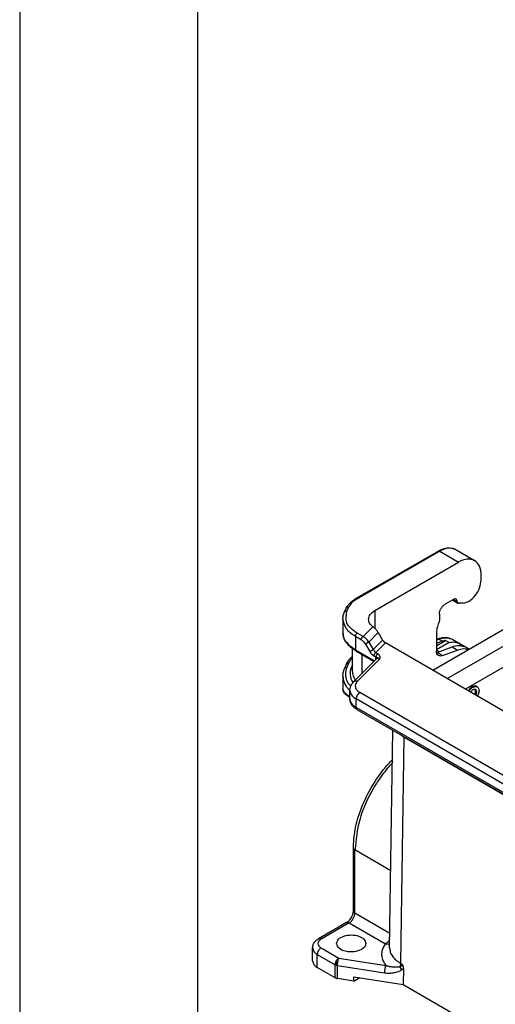
# Model space of a CAD drawing. Units: millimetres. Extents: x -752 to -455, y -121 to 89.
# Drawn here: x -752 to -739, y -104 to -77 of the extents above; entities that cross this region are included whole.
import ezdxf

# ---------------------------------------------------------------- set-up
doc = ezdxf.new("R2010")
doc.units = ezdxf.units.MM
doc.layers.add('1', color=7, linetype='Continuous')

# ---------------------------------------------------------------- blocks, each defined once
blk = doc.blocks.new('_formato_A4', base_point=(-444.953, -120.632))
at = {"layer": '1', "color": 7, "linetype": 'Continuous'}
for p, q in [((-751.888, 89.368), (-751.888, -120.632)), ((-746.888, 68.368), (-746.888, -120.632))]:
    blk.add_line(p, q, dxfattribs=at)

msp = doc.modelspace()

# ---------------------------------------------------------------- linework, layer by layer
at = {"color": 2, "linetype": 'Continuous'}
for p, q in [((-740.104, -91.54), (-742.453, -92.899)), ((-740.067, -91.543), (-742.415, -92.903)), ((-740.067, -91.543), (-739.536, -91.85)), ((-739.616, -91.498), (-739.086, -91.805)), ((-741.896, -93.216), (-739.536, -91.85)), ((-738.9, -92.351), (-738.9, -92.216)), ((-742.678, -93.224), (-742.629, -93.117)), ((-739.68, -92.9), (-739.918, -93.038)), ((-739.71, -92.917), (-739.558, -93.005)), ((-739.688, -92.905), (-739.573, -92.971)), ((-739.68, -92.9), (-739.573, -92.961)), ((-739.573, -92.971), (-739.573, -92.961)), ((-739.41, -93.005), (-739.483, -93.004)), ((-742.746, -93.254), (-742.697, -93.146)), ((-741.896, -93.216), (-741.896, -93.716)), ((-740.077, -93.313), (-740.077, -93.481)), ((-742.792, -93.454), (-742.792, -93.849)), ((-742.224, -93.947), (-741.95, -93.672)), ((-740.262, -94.898), (-737.993, -93.584)), ((-742.277, -94.039), (-742.44, -93.945)), ((-742.44, -93.945), (-742.44, -94.317)), ((-742.224, -93.947), (-742.387, -93.853)), ((-742.062, -94.102), (-741.797, -93.837)), ((-741.797, -93.837), (-741.674, -94.045)), ((-740.162, -93.876), (-740.162, -94.346)), ((-739.855, -95.133), (-737.569, -93.81)), ((-742.161, -94.16), (-742.038, -94.369)), ((-742.062, -94.102), (-741.939, -94.31)), ((-741.674, -94.045), (-741.939, -94.31)), ((-741.596, -94.126), (-741.868, -94.398)), ((-729.999, -100.838), (-741.596, -94.126)), ((-740.162, -94.027), (-740.132, -94.016)), ((-740.162, -94.045), (-740.097, -94.02)), ((-740.162, -94.205), (-739.905, -94.056)), ((-739.991, -94.082), (-740.162, -94.146)), ((-739.804, -94.114), (-740.162, -94.321)), ((-740.141, -94.396), (-739.72, -94.238)), ((-740.097, -94.02), (-739.991, -94.082)), ((-739.804, -94.114), (-739.905, -94.056)), ((-739.72, -94.238), (-739.567, -94.327)), ((-739.7, -94.03), (-739.493, -94.149)), ((-739.516, -94.198), (-739.464, -94.168)), ((-739.464, -94.168), (-739.354, -94.232)), ((-742.522, -94.935), (-742.522, -94.288)), ((-742.44, -94.317), (-741.899, -94.63)), ((-742.425, -94.351), (-741.915, -94.646)), ((-742.249, -94.982), (-742.249, -94.453)), ((-741.921, -94.49), (-741.864, -94.523)), ((-741.868, -94.398), (-741.811, -94.431)), ((-740.082, -94.374), (-740.162, -94.327)), ((-739.987, -94.485), (-740.141, -94.396)), ((-739.987, -94.485), (-739.567, -94.327)), ((-739.349, -95.426), (-737.569, -94.396)), ((-739.323, -94.247), (-739.231, -94.301)), ((-742.698, -94.731), (-742.748, -94.85)), ((-742.633, -94.702), (-742.683, -94.821)), ((-742.522, -94.742), (-742.558, -94.828)), ((-742.491, -95.224), (-741.843, -94.574)), ((-742.385, -95.207), (-741.762, -94.583)), ((-741.873, -94.579), (-741.873, -94.604)), ((-742.792, -95.064), (-742.792, -95.434)), ((-739.013, -95.363), (-739.053, -95.34)), ((-742.595, -95.705), (-742.595, -95.46)), ((-732.411, -101.253), (-742.313, -95.522)), ((-742.419, -95.942), (-742.419, -95.705)), ((-732.517, -101.437), (-742.419, -95.705)), ((-732.517, -101.673), (-742.419, -95.942)), ((-732.486, -101.741), (-742.388, -96.01)), ((-741.478, -102.709), (-741.386, -96.59)), ((-741.074, -96.781), (-741.171, -103.143)), ((-729.831, -103.288), (-741.074, -96.781)), ((-741.058, -96.78), (-741.059, -96.784)), ((-741.059, -96.784), (-729.836, -103.279)), ((-742.497, -101.669), (-742.497, -99.895)), ((-741.445, -100.54), (-742.453, -99.956)), ((-742.453, -101.73), (-742.453, -99.956)), ((-742.453, -101.73), (-741.472, -102.298)), ((-742.687, -101.998), (-743.483, -102.458)), ((-742.612, -102.005), (-743.408, -102.466)), ((-742.612, -102.005), (-741.593, -102.595)), ((-743.646, -103.078), (-743.646, -102.711)), ((-743.408, -102.711), (-742.906, -103.002)), ((-743.514, -102.895), (-743.012, -103.186)), ((-743.514, -103.262), (-743.514, -102.895)), ((-742.906, -103.002), (-741.584, -103.207)), ((-743.012, -103.553), (-743.514, -103.262)), ((-743.012, -103.553), (-743.012, -103.186)), ((-742.945, -103.208), (-741.623, -103.413)), ((-742.945, -103.575), (-742.945, -103.208)), ((-741.171, -103.143), (-741.115, -103.176)), ((-741.089, -103.291), (-741.098, -103.739)), ((-742.482, -103.647), (-742.945, -103.575)), ((-742.482, -103.647), (-742.482, -103.525)), ((-742.482, -103.525), (-741.098, -103.739)), ((-742.482, -103.647), (-742.315, -103.55)), ((-741.098, -103.739), (-729.912, -110.213))]:
    msp.add_line(p, q, dxfattribs=at)
for centre, radius, start, end in [((-739.485, -93.32), 0.316, 89.4899, 99.6217), ((-742.567, -94.484), 1.02, 48.8999, 52.7558), ((-739.752, -94.714), 0.676, 103.0738, 110.7085), ((-739.668, -94.452), 0.35, 54.2819, 59.9342), ((-742.763, -103.349), 0.304, 124.0569, 132.8328), ((-742.928, -103.039), 0.168, 240.2614, 251.8456), ((-742.911, -102.99), 0.221, 251.6875, 261.3496), ((-740.944, -103.15), 0.262, 200.2467, 223.0417)]:
    msp.add_arc(centre, radius, start, end, dxfattribs=at)
for points, knots in [([(-740.104, -91.54), (-740.066, -91.52), (-739.978, -91.473), (-739.849, -91.446), (-739.719, -91.452), (-739.654, -91.481), (-739.616, -91.498)], [0, 0, 0, 0, 0.1291295, 0.2988286, 0.3884501, 0.5120606, 0.5120606, 0.5120606, 0.5120606]), ([(-739.616, -91.498), (-739.685, -91.477), (-739.84, -91.429), (-739.986, -91.503), (-740.067, -91.543)], [0, 0, 0, 0, 0.21061, 0.4691138, 0.4691138, 0.4691138, 0.4691138]), ([(-740.067, -91.543), (-740.073, -91.54), (-740.086, -91.534), (-740.098, -91.538), (-740.104, -91.54)], [0, 0, 0, 0, 0.02154198, 0.03909281, 0.03909281, 0.03909281, 0.03909281]), ([(-739.086, -91.805), (-739.155, -91.784), (-739.31, -91.736), (-739.456, -91.81), (-739.536, -91.85)], [0, 0, 0, 0, 0.21061, 0.4691138, 0.4691138, 0.4691138, 0.4691138]), ([(-738.9, -92.216), (-738.905, -92.127), (-738.914, -91.964), (-739.032, -91.855), (-739.086, -91.805)], [0, 0, 0, 0, 0.2568957, 0.4664593, 0.4664593, 0.4664593, 0.4664593]), ([(-739.41, -93.005), (-739.349, -92.991), (-739.213, -92.959), (-739.056, -92.791), (-738.931, -92.586), (-738.91, -92.427), (-738.9, -92.351)], [0, 0, 0, 0, 0.1815668, 0.4125244, 0.662713, 0.890462, 0.890462, 0.890462, 0.890462]), ([(-742.697, -93.146), (-742.687, -93.127), (-742.663, -93.082), (-742.607, -93.014), (-742.536, -92.95), (-742.479, -92.915), (-742.453, -92.899)], [0, 0, 0, 0, 0.0664402, 0.1521645, 0.2607093, 0.3526173, 0.3526173, 0.3526173, 0.3526173]), ([(-742.629, -93.117), (-742.644, -93.116), (-742.671, -93.115), (-742.689, -93.136), (-742.697, -93.146)], [0, 0, 0, 0, 0.04178742, 0.07826741, 0.07826741, 0.07826741, 0.07826741]), ([(-742.415, -92.903), (-742.462, -92.933), (-742.549, -92.988), (-742.604, -93.076), (-742.629, -93.117)], [0, 0, 0, 0, 0.1642215, 0.3058366, 0.3058366, 0.3058366, 0.3058366]), ([(-742.415, -92.903), (-742.422, -92.899), (-742.434, -92.893), (-742.447, -92.897), (-742.453, -92.899)], [0, 0, 0, 0, 0.02154198, 0.03909281, 0.03909281, 0.03909281, 0.03909281]), ([(-740.077, -93.313), (-740.075, -93.287), (-740.069, -93.232), (-740.033, -93.155), (-739.984, -93.086), (-739.939, -93.053), (-739.918, -93.038)], [0, 0, 0, 0, 0.0781699, 0.1648169, 0.2515059, 0.3297882, 0.3297882, 0.3297882, 0.3297882]), ([(-739.604, -92.892), (-739.616, -92.889), (-739.642, -92.881), (-739.666, -92.893), (-739.68, -92.9)], [0, 0, 0, 0, 0.03510167, 0.07818562, 0.07818562, 0.07818562, 0.07818562]), ([(-739.573, -92.961), (-739.574, -92.946), (-739.576, -92.919), (-739.596, -92.9), (-739.604, -92.892)], [0, 0, 0, 0, 0.04281595, 0.07774322, 0.07774322, 0.07774322, 0.07774322]), ([(-739.573, -92.971), (-739.573, -92.979), (-739.572, -92.992), (-739.562, -93.001), (-739.558, -93.005)], [0, 0, 0, 0, 0.02140798, 0.03887161, 0.03887161, 0.03887161, 0.03887161]), ([(-739.558, -93.005), (-739.555, -93.007), (-739.549, -93.009), (-739.542, -93.009), (-739.538, -93.008)], [0, 0, 0, 0, 0.00969416, 0.02024764, 0.02024764, 0.02024764, 0.02024764]), ([(-742.792, -93.454), (-742.791, -93.437), (-742.79, -93.403), (-742.781, -93.352), (-742.767, -93.301), (-742.753, -93.269), (-742.746, -93.254)], [0, 0, 0, 0, 0.0502488, 0.1010061, 0.156694, 0.2066197, 0.2066197, 0.2066197, 0.2066197]), ([(-742.746, -93.254), (-742.738, -93.244), (-742.721, -93.222), (-742.693, -93.223), (-742.678, -93.224)], [0, 0, 0, 0, 0.03647999, 0.07826741, 0.07826741, 0.07826741, 0.07826741]), ([(-742.387, -93.853), (-742.511, -93.767), (-742.736, -93.61), (-742.696, -93.344), (-742.678, -93.224)], [0, 0, 0, 0, 0.4122757, 0.7493181, 0.7493181, 0.7493181, 0.7493181]), ([(-742.072, -93.462), (-742.061, -93.414), (-742.038, -93.309), (-741.946, -93.249), (-741.896, -93.216)], [0, 0, 0, 0, 0.1405219, 0.3125936, 0.3125936, 0.3125936, 0.3125936]), ([(-742.44, -93.945), (-742.541, -93.879), (-742.723, -93.759), (-742.77, -93.548), (-742.792, -93.454)], [0, 0, 0, 0, 0.3441433, 0.6251872, 0.6251872, 0.6251872, 0.6251872]), ([(-741.95, -93.672), (-741.985, -93.642), (-742.05, -93.585), (-742.065, -93.501), (-742.072, -93.462)], [0, 0, 0, 0, 0.1347641, 0.2501046, 0.2501046, 0.2501046, 0.2501046]), ([(-740.093, -93.554), (-740.113, -93.609), (-740.151, -93.713), (-740.159, -93.823), (-740.162, -93.876)], [0, 0, 0, 0, 0.1730912, 0.3307605, 0.3307605, 0.3307605, 0.3307605]), ([(-740.077, -93.481), (-740.078, -93.493), (-740.08, -93.518), (-740.088, -93.542), (-740.093, -93.554)], [0, 0, 0, 0, 0.03583393, 0.07517284, 0.07517284, 0.07517284, 0.07517284]), ([(-742.792, -93.849), (-742.788, -93.884), (-742.78, -93.974), (-742.706, -94.101), (-742.588, -94.223), (-742.492, -94.284), (-742.44, -94.317)], [0, 0, 0, 0, 0.1040212, 0.2678963, 0.4281109, 0.6099677, 0.6099677, 0.6099677, 0.6099677]), ([(-742.425, -94.351), (-742.477, -94.318), (-742.577, -94.254), (-742.695, -94.131), (-742.776, -93.995), (-742.787, -93.896), (-742.792, -93.849)], [0, 0, 0, 0, 0.1860653, 0.3528987, 0.5089455, 0.6488282, 0.6488282, 0.6488282, 0.6488282]), ([(-742.44, -93.945), (-742.437, -93.926), (-742.43, -93.889), (-742.402, -93.865), (-742.387, -93.853)], [0, 0, 0, 0, 0.0544964, 0.1090455, 0.1090455, 0.1090455, 0.1090455]), ([(-742.277, -94.039), (-742.277, -94.035), (-742.277, -94.027), (-742.274, -94.014), (-742.269, -94), (-742.262, -93.987), (-742.253, -93.974), (-742.244, -93.963), (-742.234, -93.954), (-742.227, -93.95), (-742.224, -93.947)], [0, 0, 0, 0, 0.0116766, 0.025007, 0.0396617, 0.0550539, 0.07045, 0.0851158, 0.0984627, 0.1101589, 0.1101589, 0.1101589, 0.1101589]), ([(-742.062, -94.102), (-742.075, -94.083), (-742.097, -94.05), (-742.136, -94.01), (-742.175, -93.976), (-742.206, -93.958), (-742.224, -93.947)], [0, 0, 0, 0, 0.0702607, 0.118217, 0.1645412, 0.2264668, 0.2264668, 0.2264668, 0.2264668]), ([(-741.797, -93.837), (-741.811, -93.814), (-741.84, -93.77), (-741.878, -93.733), (-741.896, -93.716)], [0, 0, 0, 0, 0.0800759, 0.1570081, 0.1570081, 0.1570081, 0.1570081]), ([(-742.161, -94.16), (-742.167, -94.15), (-742.183, -94.125), (-742.21, -94.093), (-742.242, -94.062), (-742.264, -94.048), (-742.277, -94.039)], [0, 0, 0, 0, 0.0370285, 0.0890608, 0.1236884, 0.169688, 0.169688, 0.169688, 0.169688]), ([(-742.062, -94.102), (-742.065, -94.104), (-742.072, -94.108), (-742.085, -94.115), (-742.098, -94.123), (-742.113, -94.132), (-742.127, -94.14), (-742.14, -94.148), (-742.151, -94.155), (-742.158, -94.159), (-742.161, -94.16)], [0, 0, 0, 0, 0.0115115, 0.0257658, 0.0421716, 0.0596327, 0.0767732, 0.0922692, 0.1051551, 0.11501, 0.11501, 0.11501, 0.11501]), ([(-741.674, -94.045), (-741.663, -94.062), (-741.642, -94.093), (-741.611, -94.115), (-741.596, -94.126)], [0, 0, 0, 0, 0.0590825, 0.1129058, 0.1129058, 0.1129058, 0.1129058]), ([(-740.132, -94.016), (-740.091, -94.002), (-740.011, -93.977), (-739.894, -93.97), (-739.788, -93.986), (-739.729, -94.015), (-739.7, -94.03)], [0, 0, 0, 0, 0.1303615, 0.2497301, 0.3503978, 0.4466588, 0.4466588, 0.4466588, 0.4466588]), ([(-740.132, -94.016), (-740.127, -94.015), (-740.114, -94.012), (-740.103, -94.017), (-740.097, -94.02)], [0, 0, 0, 0, 0.0173561, 0.03678549, 0.03678549, 0.03678549, 0.03678549]), ([(-740.097, -94.02), (-740.025, -93.998), (-739.891, -93.957), (-739.76, -94.007), (-739.7, -94.03)], [0, 0, 0, 0, 0.2182189, 0.4072526, 0.4072526, 0.4072526, 0.4072526]), ([(-739.804, -94.114), (-739.748, -94.105), (-739.64, -94.087), (-739.54, -94.129), (-739.493, -94.149)], [0, 0, 0, 0, 0.1674211, 0.3186657, 0.3186657, 0.3186657, 0.3186657]), ([(-739.72, -94.238), (-739.648, -94.216), (-739.514, -94.175), (-739.384, -94.225), (-739.323, -94.247)], [0, 0, 0, 0, 0.2182189, 0.4072526, 0.4072526, 0.4072526, 0.4072526]), ([(-742.698, -94.731), (-742.688, -94.71), (-742.666, -94.663), (-742.622, -94.601), (-742.572, -94.546), (-742.538, -94.517), (-742.522, -94.503)], [0, 0, 0, 0, 0.0692567, 0.1557016, 0.2273024, 0.2910724, 0.2910724, 0.2910724, 0.2910724]), ([(-742.44, -94.317), (-742.44, -94.319), (-742.44, -94.322), (-742.439, -94.328), (-742.438, -94.333), (-742.437, -94.337), (-742.434, -94.342), (-742.432, -94.345), (-742.429, -94.349), (-742.426, -94.35), (-742.425, -94.351)], [0, 0, 0, 0, 0.00540583, 0.01071073, 0.01587512, 0.02087094, 0.02568754, 0.03033635, 0.03485237, 0.0392914, 0.0392914, 0.0392914, 0.0392914]), ([(-742.038, -94.369), (-742.035, -94.367), (-742.028, -94.363), (-742.017, -94.357), (-742.004, -94.349), (-741.99, -94.34), (-741.975, -94.332), (-741.961, -94.324), (-741.949, -94.316), (-741.942, -94.312), (-741.939, -94.31)], [0, 0, 0, 0, 0.009855, 0.0227408, 0.0382368, 0.0553773, 0.0728384, 0.0892442, 0.1034985, 0.11501, 0.11501, 0.11501, 0.11501]), ([(-742.038, -94.369), (-742.028, -94.384), (-742.012, -94.409), (-741.983, -94.442), (-741.954, -94.468), (-741.932, -94.483), (-741.921, -94.49)], [0, 0, 0, 0, 0.053311, 0.0893556, 0.1310456, 0.1696972, 0.1696972, 0.1696972, 0.1696972]), ([(-741.939, -94.31), (-741.935, -94.318), (-741.925, -94.335), (-741.909, -94.358), (-741.89, -94.38), (-741.876, -94.392), (-741.868, -94.398)], [0, 0, 0, 0, 0.0251786, 0.0603686, 0.0834121, 0.1135828, 0.1135828, 0.1135828, 0.1135828]), ([(-741.868, -94.398), (-741.871, -94.4), (-741.878, -94.405), (-741.888, -94.414), (-741.897, -94.425), (-741.906, -94.438), (-741.913, -94.451), (-741.917, -94.465), (-741.92, -94.478), (-741.921, -94.486), (-741.921, -94.49)], [0, 0, 0, 0, 0.0116961, 0.0250431, 0.0397089, 0.055105, 0.0704972, 0.0851519, 0.0984822, 0.1101589, 0.1101589, 0.1101589, 0.1101589]), ([(-741.864, -94.523), (-741.865, -94.528), (-741.868, -94.536), (-741.871, -94.549), (-741.873, -94.563), (-741.873, -94.573), (-741.873, -94.579)], [0, 0, 0, 0, 0.0143445, 0.02698006, 0.04013193, 0.05680092, 0.05680092, 0.05680092, 0.05680092]), ([(-741.811, -94.431), (-741.814, -94.433), (-741.821, -94.438), (-741.831, -94.447), (-741.84, -94.458), (-741.849, -94.471), (-741.855, -94.484), (-741.86, -94.498), (-741.863, -94.511), (-741.864, -94.519), (-741.864, -94.523)], [0, 0, 0, 0, 0.0116961, 0.0250431, 0.0397089, 0.055105, 0.0704972, 0.0851519, 0.0984822, 0.1101589, 0.1101589, 0.1101589, 0.1101589]), ([(-741.864, -94.523), (-741.863, -94.523), (-741.861, -94.524), (-741.857, -94.525), (-741.851, -94.527), (-741.842, -94.529), (-741.833, -94.533), (-741.824, -94.536), (-741.812, -94.541), (-741.799, -94.548), (-741.786, -94.558), (-741.775, -94.567), (-741.768, -94.576), (-741.763, -94.58), (-741.762, -94.583)], [0, 0, 0, 0, 0.0016868, 0.0056546, 0.012237, 0.0217767, 0.0327219, 0.0421645, 0.051233, 0.0699304, 0.0864576, 0.1006933, 0.1122653, 0.1206319, 0.1206319, 0.1206319, 0.1206319]), ([(-741.811, -94.431), (-741.805, -94.435), (-741.794, -94.442), (-741.775, -94.459), (-741.76, -94.483), (-741.753, -94.512), (-741.753, -94.54), (-741.758, -94.564), (-741.76, -94.577), (-741.762, -94.583)], [0, 0, 0, 0, 0.01891, 0.0420044, 0.0754566, 0.1016465, 0.1317034, 0.1577099, 0.1736574, 0.1736574, 0.1736574, 0.1736574]), ([(-740.1, -94.483), (-740.118, -94.466), (-740.157, -94.43), (-740.16, -94.375), (-740.162, -94.346)], [0, 0, 0, 0, 0.0698545, 0.1554864, 0.1554864, 0.1554864, 0.1554864]), ([(-740.141, -94.396), (-740.143, -94.397), (-740.148, -94.399), (-740.153, -94.4), (-740.156, -94.401)], [0, 0, 0, 0, 0.00810701, 0.01602514, 0.01602514, 0.01602514, 0.01602514]), ([(-739.987, -94.485), (-740.007, -94.491), (-740.046, -94.503), (-740.083, -94.489), (-740.1, -94.483)], [0, 0, 0, 0, 0.0623482, 0.1163579, 0.1163579, 0.1163579, 0.1163579]), ([(-739.567, -94.327), (-739.509, -94.309), (-739.402, -94.275), (-739.291, -94.296), (-739.239, -94.306)], [0, 0, 0, 0, 0.1772893, 0.3327518, 0.3327518, 0.3327518, 0.3327518]), ([(-742.633, -94.702), (-742.637, -94.701), (-742.643, -94.701), (-742.653, -94.701), (-742.663, -94.703), (-742.673, -94.706), (-742.681, -94.711), (-742.688, -94.717), (-742.694, -94.723), (-742.697, -94.729), (-742.698, -94.731)], [0, 0, 0, 0, 0.00996109, 0.02007776, 0.03017291, 0.04007666, 0.0496567, 0.05884166, 0.06762658, 0.07606304, 0.07606304, 0.07606304, 0.07606304]), ([(-742.522, -94.541), (-742.532, -94.552), (-742.552, -94.573), (-742.583, -94.611), (-742.612, -94.654), (-742.627, -94.687), (-742.633, -94.702)], [0, 0, 0, 0, 0.0424302, 0.0881771, 0.147971, 0.1965635, 0.1965635, 0.1965635, 0.1965635]), ([(-741.873, -94.579), (-741.873, -94.579), (-741.871, -94.58), (-741.869, -94.581), (-741.867, -94.583), (-741.865, -94.584), (-741.864, -94.586), (-741.862, -94.587), (-741.86, -94.589), (-741.86, -94.59), (-741.859, -94.59)], [0, 0, 0, 0, 0.00236947, 0.00472049, 0.0070494, 0.00935279, 0.01162756, 0.01387097, 0.01608078, 0.01825527, 0.01825527, 0.01825527, 0.01825527]), ([(-741.762, -94.583), (-741.768, -94.578), (-741.781, -94.569), (-741.805, -94.561), (-741.829, -94.563), (-741.839, -94.571), (-741.843, -94.574)], [0, 0, 0, 0, 0.02179547, 0.05016284, 0.07432853, 0.08906867, 0.08906867, 0.08906867, 0.08906867]), ([(-742.792, -95.064), (-742.791, -95.045), (-742.79, -95.009), (-742.781, -94.954), (-742.768, -94.902), (-742.754, -94.867), (-742.748, -94.85)], [0, 0, 0, 0, 0.0568569, 0.1073073, 0.1672699, 0.219847, 0.219847, 0.219847, 0.219847]), ([(-742.792, -95.064), (-742.785, -95.122), (-742.775, -95.223), (-742.711, -95.336), (-742.652, -95.412), (-742.614, -95.449), (-742.595, -95.467)], [0, 0, 0, 0, 0.1734055, 0.3006242, 0.3828995, 0.4605938, 0.4605938, 0.4605938, 0.4605938]), ([(-742.683, -94.821), (-742.686, -94.821), (-742.693, -94.82), (-742.703, -94.821), (-742.713, -94.822), (-742.722, -94.826), (-742.731, -94.83), (-742.738, -94.836), (-742.744, -94.843), (-742.746, -94.848), (-742.748, -94.85)], [0, 0, 0, 0, 0.00996109, 0.02007776, 0.03017291, 0.04007666, 0.0496567, 0.05884166, 0.06762653, 0.07606267, 0.07606267, 0.07606267, 0.07606267]), ([(-742.683, -94.821), (-742.693, -94.848), (-742.714, -94.907), (-742.725, -95.005), (-742.714, -95.102), (-742.684, -95.192), (-742.639, -95.274), (-742.596, -95.323), (-742.574, -95.349)], [0, 0, 0, 0, 0.0856026, 0.1896879, 0.2926976, 0.3758026, 0.4712732, 0.5718429, 0.5718429, 0.5718429, 0.5718429]), ([(-742.558, -94.828), (-742.568, -94.855), (-742.587, -94.909), (-742.595, -94.993), (-742.586, -95.076), (-742.564, -95.144), (-742.537, -95.199), (-742.519, -95.227), (-742.508, -95.242)], [0, 0, 0, 0, 0.0861344, 0.169439, 0.2519611, 0.3357049, 0.3809543, 0.4360883, 0.4360883, 0.4360883, 0.4360883]), ([(-742.558, -94.828), (-742.556, -94.828), (-742.553, -94.829), (-742.549, -94.829), (-742.544, -94.829), (-742.54, -94.829), (-742.535, -94.828), (-742.53, -94.827), (-742.526, -94.826), (-742.523, -94.825), (-742.522, -94.825)], [0, 0, 0, 0, 0.00451462, 0.0090813, 0.01368415, 0.01830634, 0.02293076, 0.02754035, 0.03211883, 0.03665116, 0.03665116, 0.03665116, 0.03665116]), ([(-742.522, -94.935), (-742.521, -94.949), (-742.52, -94.981), (-742.51, -95.033), (-742.489, -95.095), (-742.464, -95.138), (-742.446, -95.165), (-742.442, -95.17), (-742.44, -95.173)], [0, 0, 0, 0, 0.0414625, 0.0947684, 0.1592584, 0.2356519, 0.2448863, 0.2549827, 0.2549827, 0.2549827, 0.2549827]), ([(-742.595, -95.46), (-742.594, -95.442), (-742.592, -95.4), (-742.572, -95.338), (-742.538, -95.276), (-742.507, -95.241), (-742.491, -95.224)], [0, 0, 0, 0, 0.0537091, 0.1264171, 0.1930653, 0.2645113, 0.2645113, 0.2645113, 0.2645113]), ([(-742.385, -95.207), (-742.405, -95.202), (-742.443, -95.193), (-742.476, -95.214), (-742.491, -95.224)], [0, 0, 0, 0, 0.0601421, 0.1117504, 0.1117504, 0.1117504, 0.1117504]), ([(-742.385, -95.207), (-742.405, -95.232), (-742.444, -95.28), (-742.449, -95.376), (-742.4, -95.463), (-742.344, -95.501), (-742.313, -95.522)], [0, 0, 0, 0, 0.0947276, 0.1796695, 0.2713444, 0.3811135, 0.3811135, 0.3811135, 0.3811135]), ([(-739.029, -95.349), (-739.06, -95.344), (-739.132, -95.331), (-739.201, -95.393), (-739.243, -95.443), (-739.257, -95.464), (-739.264, -95.475)], [0, 0, 0, 0, 0.0894407, 0.2104766, 0.2488226, 0.2874826, 0.2874826, 0.2874826, 0.2874826]), ([(-739.244, -95.487), (-739.237, -95.476), (-739.223, -95.455), (-739.181, -95.407), (-739.113, -95.346), (-739.043, -95.358), (-739.013, -95.363)], [0, 0, 0, 0, 0.0379709, 0.0756586, 0.1949419, 0.2818954, 0.2818954, 0.2818954, 0.2818954]), ([(-739.009, -95.365), (-739.012, -95.362), (-739.018, -95.356), (-739.026, -95.352), (-739.029, -95.349)], [0, 0, 0, 0, 0.01307094, 0.0260561, 0.0260561, 0.0260561, 0.0260561]), ([(-742.595, -95.665), (-742.608, -95.656), (-742.632, -95.639), (-742.662, -95.616), (-742.695, -95.589), (-742.729, -95.558), (-742.761, -95.521), (-742.782, -95.486), (-742.79, -95.46), (-742.792, -95.443), (-742.792, -95.437), (-742.792, -95.434)], [0, 0, 0, 0, 0.0483418, 0.0864286, 0.1152478, 0.1749073, 0.223069, 0.2624277, 0.2962074, 0.3048075, 0.3131229, 0.3131229, 0.3131229, 0.3131229]), ([(-742.792, -95.434), (-742.79, -95.443), (-742.787, -95.467), (-742.755, -95.509), (-742.71, -95.554), (-742.653, -95.6), (-742.615, -95.626), (-742.595, -95.641)], [0, 0, 0, 0, 0.0254729, 0.0723383, 0.1527439, 0.2172113, 0.2915785, 0.2915785, 0.2915785, 0.2915785]), ([(-742.595, -95.46), (-742.584, -95.507), (-742.561, -95.613), (-742.469, -95.672), (-742.419, -95.705)], [0, 0, 0, 0, 0.1405219, 0.3125936, 0.3125936, 0.3125936, 0.3125936]), ([(-742.313, -95.522), (-742.327, -95.532), (-742.357, -95.554), (-742.39, -95.6), (-742.414, -95.651), (-742.417, -95.688), (-742.419, -95.705)], [0, 0, 0, 0, 0.0521882, 0.1099809, 0.1677455, 0.2198588, 0.2198588, 0.2198588, 0.2198588]), ([(-739.133, -95.448), (-739.146, -95.457), (-739.171, -95.475), (-739.19, -95.5), (-739.199, -95.513)], [0, 0, 0, 0, 0.04467096, 0.09304678, 0.09304678, 0.09304678, 0.09304678]), ([(-739.058, -95.441), (-739.07, -95.437), (-739.096, -95.429), (-739.12, -95.441), (-739.133, -95.448)], [0, 0, 0, 0, 0.03510167, 0.07818562, 0.07818562, 0.07818562, 0.07818562]), ([(-739.082, -95.581), (-739.078, -95.572), (-739.07, -95.553), (-739.06, -95.518), (-739.055, -95.475), (-739.069, -95.447), (-739.076, -95.435)], [0, 0, 0, 0, 0.0301128, 0.0594055, 0.111614, 0.1527363, 0.1527363, 0.1527363, 0.1527363]), ([(-739.051, -95.599), (-739.046, -95.59), (-739.038, -95.572), (-739.028, -95.533), (-739.022, -95.482), (-739.047, -95.453), (-739.058, -95.441)], [0, 0, 0, 0, 0.0301128, 0.0594055, 0.1227819, 0.170471, 0.170471, 0.170471, 0.170471]), ([(-739.013, -95.363), (-738.995, -95.383), (-738.955, -95.428), (-738.964, -95.512), (-738.982, -95.577), (-738.998, -95.609), (-739.005, -95.625)], [0, 0, 0, 0, 0.0763026, 0.1777047, 0.229502, 0.2827983, 0.2827983, 0.2827983, 0.2827983]), ([(-742.595, -95.705), (-742.595, -95.707), (-742.595, -95.711), (-742.595, -95.715), (-742.595, -95.717)], [0, 0, 0, 0, 0.0056734, 0.0112695, 0.0112695, 0.0112695, 0.0112695]), ([(-742.595, -95.717), (-742.59, -95.74), (-742.583, -95.781), (-742.549, -95.835), (-742.498, -95.891), (-742.449, -95.922), (-742.419, -95.942)], [0, 0, 0, 0, 0.0700153, 0.1244509, 0.1895485, 0.2958834, 0.2958834, 0.2958834, 0.2958834]), ([(-742.388, -96.01), (-742.417, -95.992), (-742.472, -95.956), (-742.533, -95.89), (-742.58, -95.811), (-742.589, -95.752), (-742.595, -95.717)], [0, 0, 0, 0, 0.1019951, 0.1960142, 0.2672202, 0.3734144, 0.3734144, 0.3734144, 0.3734144]), ([(-742.388, -96.01), (-742.391, -96.008), (-742.396, -96.005), (-742.402, -95.999), (-742.408, -95.991), (-742.412, -95.982), (-742.415, -95.973), (-742.418, -95.963), (-742.419, -95.952), (-742.419, -95.945), (-742.419, -95.942)], [0, 0, 0, 0, 0.00887785, 0.01790971, 0.02720713, 0.03684014, 0.04683156, 0.05716008, 0.06776962, 0.07858102, 0.07858102, 0.07858102, 0.07858102]), ([(-741.074, -96.781), (-741.093, -96.77), (-741.13, -96.748), (-741.164, -96.722), (-741.181, -96.709)], [0, 0, 0, 0, 0.0660043, 0.1289124, 0.1289124, 0.1289124, 0.1289124]), ([(-741.129, -96.739), (-741.118, -96.746), (-741.095, -96.762), (-741.071, -96.777), (-741.059, -96.784)], [0, 0, 0, 0, 0.04150586, 0.08431194, 0.08431194, 0.08431194, 0.08431194]), ([(-742.497, -99.895), (-742.491, -99.773), (-742.477, -99.455), (-742.36, -98.998), (-742.144, -98.446), (-741.9, -98.025), (-741.627, -97.656), (-741.483, -97.5), (-741.398, -97.408)], [0, 0, 0, 0, 0.36543, 0.952267, 1.405182, 2.141426, 2.40421, 2.779317, 2.779317, 2.779317, 2.779317]), ([(-741.399, -97.494), (-741.498, -97.608), (-741.697, -97.839), (-742.033, -98.365), (-742.361, -99.064), (-742.424, -99.669), (-742.453, -99.956)], [0, 0, 0, 0, 0.45004, 0.915115, 1.869029, 2.729616, 2.729616, 2.729616, 2.729616]), ([(-742.453, -99.956), (-742.466, -99.948), (-742.488, -99.933), (-742.494, -99.907), (-742.497, -99.895)], [0, 0, 0, 0, 0.04301792, 0.07814839, 0.07814839, 0.07814839, 0.07814839]), ([(-742.687, -101.998), (-742.682, -101.994), (-742.671, -101.988), (-742.655, -101.976), (-742.638, -101.961), (-742.616, -101.939), (-742.586, -101.905), (-742.553, -101.855), (-742.527, -101.802), (-742.512, -101.759), (-742.504, -101.729), (-742.5, -101.706), (-742.498, -101.687), (-742.497, -101.674), (-742.497, -101.669)], [0, 0, 0, 0, 0.0203066, 0.0371994, 0.0611405, 0.08681, 0.1301888, 0.1974171, 0.2645261, 0.3078045, 0.3356266, 0.3571644, 0.3766105, 0.3940984, 0.3940984, 0.3940984, 0.3940984]), ([(-742.612, -102.005), (-742.591, -101.99), (-742.546, -101.958), (-742.498, -101.888), (-742.462, -101.811), (-742.456, -101.756), (-742.453, -101.73)], [0, 0, 0, 0, 0.0782823, 0.1649713, 0.2516183, 0.3297882, 0.3297882, 0.3297882, 0.3297882]), ([(-742.497, -101.669), (-742.494, -101.68), (-742.488, -101.707), (-742.466, -101.722), (-742.453, -101.73)], [0, 0, 0, 0, 0.03513048, 0.07814839, 0.07814839, 0.07814839, 0.07814839]), ([(-742.687, -101.998), (-742.676, -101.994), (-742.65, -101.986), (-742.626, -101.999), (-742.612, -102.005)], [0, 0, 0, 0, 0.03510167, 0.07818562, 0.07818562, 0.07818562, 0.07818562]), ([(-743.646, -102.711), (-743.644, -102.692), (-743.641, -102.643), (-743.611, -102.577), (-743.558, -102.509), (-743.511, -102.477), (-743.483, -102.458)], [0, 0, 0, 0, 0.0570351, 0.1460855, 0.2128211, 0.3140476, 0.3140476, 0.3140476, 0.3140476]), ([(-743.408, -102.466), (-743.432, -102.482), (-743.476, -102.512), (-743.505, -102.589), (-743.476, -102.665), (-743.432, -102.695), (-743.408, -102.711)], [0, 0, 0, 0, 0.0860358, 0.1562968, 0.2265578, 0.3125936, 0.3125936, 0.3125936, 0.3125936]), ([(-743.408, -102.466), (-743.421, -102.459), (-743.446, -102.447), (-743.471, -102.455), (-743.483, -102.458)], [0, 0, 0, 0, 0.04308395, 0.07818562, 0.07818562, 0.07818562, 0.07818562]), ([(-742.972, -102.589), (-742.958, -102.545), (-742.924, -102.445), (-742.754, -102.369), (-742.559, -102.339), (-742.365, -102.369), (-742.194, -102.445), (-742.161, -102.545), (-742.147, -102.589)], [0, 0, 0, 0, 0.131545, 0.305991, 0.514706, 0.723421, 0.897867, 1.029412, 1.029412, 1.029412, 1.029412]), ([(-741.48, -102.477), (-741.488, -102.489), (-741.503, -102.514), (-741.529, -102.544), (-741.559, -102.573), (-741.58, -102.587), (-741.593, -102.595)], [0, 0, 0, 0, 0.0439697, 0.0868362, 0.1206014, 0.1653093, 0.1653093, 0.1653093, 0.1653093]), ([(-741.474, -102.466), (-741.475, -102.468), (-741.477, -102.471), (-741.479, -102.475), (-741.48, -102.477)], [0, 0, 0, 0, 0.00604923, 0.01225585, 0.01225585, 0.01225585, 0.01225585]), ([(-741.475, -102.478), (-741.476, -102.478), (-741.477, -102.477), (-741.479, -102.477), (-741.48, -102.477)], [0, 0, 0, 0, 0.002946928, 0.005995452, 0.005995452, 0.005995452, 0.005995452]), ([(-743.646, -102.711), (-743.638, -102.747), (-743.62, -102.826), (-743.551, -102.87), (-743.514, -102.895)], [0, 0, 0, 0, 0.1053914, 0.2344452, 0.2344452, 0.2344452, 0.2344452]), ([(-743.408, -102.711), (-743.422, -102.722), (-743.452, -102.743), (-743.484, -102.79), (-743.508, -102.841), (-743.512, -102.878), (-743.514, -102.895)], [0, 0, 0, 0, 0.0521882, 0.1099809, 0.1677455, 0.2198588, 0.2198588, 0.2198588, 0.2198588]), ([(-742.268, -102.758), (-742.337, -102.785), (-742.482, -102.841), (-742.704, -102.821), (-742.909, -102.752), (-742.953, -102.637), (-742.972, -102.589)], [0, 0, 0, 0, 0.2210829, 0.4597982, 0.6647358, 0.8144906, 0.8144906, 0.8144906, 0.8144906]), ([(-742.147, -102.589), (-742.154, -102.621), (-742.17, -102.694), (-742.233, -102.735), (-742.268, -102.758)], [0, 0, 0, 0, 0.0966088, 0.2149081, 0.2149081, 0.2149081, 0.2149081]), ([(-741.593, -102.595), (-741.63, -102.653), (-741.69, -102.748), (-741.712, -102.923), (-741.676, -103.078), (-741.611, -103.168), (-741.584, -103.207)], [0, 0, 0, 0, 0.2030912, 0.3301113, 0.5210194, 0.6620738, 0.6620738, 0.6620738, 0.6620738]), ([(-741.593, -102.595), (-741.582, -102.598), (-741.558, -102.603), (-741.525, -102.604), (-741.497, -102.599), (-741.483, -102.595), (-741.476, -102.593)], [0, 0, 0, 0, 0.0325082, 0.0757571, 0.0973267, 0.1181415, 0.1181415, 0.1181415, 0.1181415]), ([(-741.478, -102.709), (-741.475, -102.75), (-741.467, -102.834), (-741.401, -102.952), (-741.302, -103.059), (-741.216, -103.114), (-741.171, -103.143)], [0, 0, 0, 0, 0.1214108, 0.2511067, 0.3949978, 0.5565565, 0.5565565, 0.5565565, 0.5565565]), ([(-743.646, -103.078), (-743.638, -103.114), (-743.62, -103.193), (-743.551, -103.237), (-743.514, -103.262)], [0, 0, 0, 0, 0.1053914, 0.2344452, 0.2344452, 0.2344452, 0.2344452]), ([(-742.981, -103.081), (-742.985, -103.088), (-742.994, -103.105), (-743.003, -103.13), (-743.01, -103.158), (-743.011, -103.176), (-743.012, -103.186)], [0, 0, 0, 0, 0.0241473, 0.0578594, 0.0803437, 0.1101005, 0.1101005, 0.1101005, 0.1101005]), ([(-742.906, -103.002), (-742.914, -103.007), (-742.929, -103.017), (-742.947, -103.035), (-742.964, -103.055), (-742.975, -103.071), (-742.981, -103.081)], [0, 0, 0, 0, 0.0298053, 0.0523155, 0.0757117, 0.1102036, 0.1102036, 0.1102036, 0.1102036]), ([(-742.97, -103.126), (-742.971, -103.121), (-742.973, -103.114), (-742.976, -103.103), (-742.979, -103.093), (-742.98, -103.085), (-742.981, -103.081)], [0, 0, 0, 0, 0.01409644, 0.022948, 0.03411382, 0.04618638, 0.04618638, 0.04618638, 0.04618638]), ([(-742.945, -103.208), (-742.945, -103.201), (-742.944, -103.183), (-742.942, -103.154), (-742.938, -103.124), (-742.935, -103.105), (-742.933, -103.097)], [0, 0, 0, 0, 0.0206848, 0.0532929, 0.0876466, 0.1117766, 0.1117766, 0.1117766, 0.1117766]), ([(-742.933, -103.097), (-742.932, -103.089), (-742.928, -103.071), (-742.921, -103.045), (-742.914, -103.02), (-742.908, -103.007), (-742.906, -103.002)], [0, 0, 0, 0, 0.02361349, 0.05519298, 0.08300745, 0.09921018, 0.09921018, 0.09921018, 0.09921018]), ([(-742.97, -103.126), (-742.971, -103.132), (-742.974, -103.144), (-742.978, -103.163), (-742.98, -103.181), (-742.981, -103.193), (-742.981, -103.199)], [0, 0, 0, 0, 0.01872228, 0.03817247, 0.05655457, 0.07449611, 0.07449611, 0.07449611, 0.07449611]), ([(-741.584, -103.207), (-741.587, -103.213), (-741.592, -103.226), (-741.599, -103.248), (-741.606, -103.274), (-741.612, -103.302), (-741.617, -103.332), (-741.62, -103.361), (-741.623, -103.388), (-741.623, -103.405), (-741.623, -103.413)], [0, 0, 0, 0, 0.0186913, 0.0419912, 0.0692661, 0.0992107, 0.130075, 0.1599855, 0.1873171, 0.2109876, 0.2109876, 0.2109876, 0.2109876]), ([(-741.623, -103.413), (-741.572, -103.418), (-741.483, -103.427), (-741.352, -103.411), (-741.238, -103.383), (-741.168, -103.346), (-741.135, -103.329)], [0, 0, 0, 0, 0.1540351, 0.264768, 0.3947627, 0.5034549, 0.5034549, 0.5034549, 0.5034549]), ([(-741.584, -103.207), (-741.581, -103.208), (-741.571, -103.211), (-741.552, -103.217), (-741.523, -103.225), (-741.484, -103.233), (-741.437, -103.241), (-741.385, -103.247), (-741.333, -103.25), (-741.286, -103.25), (-741.248, -103.248), (-741.219, -103.245), (-741.201, -103.243), (-741.192, -103.241), (-741.19, -103.241)], [0, 0, 0, 0, 0.0096265, 0.0303495, 0.0610934, 0.1008441, 0.1486678, 0.2037274, 0.2586756, 0.305583, 0.3438382, 0.3727322, 0.3914719, 0.3991914, 0.3991914, 0.3991914, 0.3991914]), ([(-741.171, -103.143), (-741.171, -103.147), (-741.171, -103.154), (-741.172, -103.165), (-741.173, -103.177), (-741.175, -103.189), (-741.178, -103.202), (-741.181, -103.214), (-741.185, -103.227), (-741.188, -103.236), (-741.19, -103.241)], [0, 0, 0, 0, 0.01068096, 0.0218964, 0.03363929, 0.04589429, 0.05863815, 0.07183866, 0.08545551, 0.09943987, 0.09943987, 0.09943987, 0.09943987]), ([(-741.19, -103.241), (-741.182, -103.238), (-741.164, -103.233), (-741.142, -103.221), (-741.126, -103.207), (-741.119, -103.195), (-741.116, -103.184), (-741.115, -103.178), (-741.115, -103.176)], [0, 0, 0, 0, 0.0258469, 0.0558668, 0.0719936, 0.0900994, 0.0976663, 0.1061682, 0.1061682, 0.1061682, 0.1061682]), ([(-741.135, -103.329), (-741.132, -103.326), (-741.123, -103.321), (-741.112, -103.312), (-741.099, -103.302), (-741.092, -103.295), (-741.089, -103.291)], [0, 0, 0, 0, 0.01290357, 0.02999452, 0.0443188, 0.06003741, 0.06003741, 0.06003741, 0.06003741]), ([(-741.089, -103.291), (-741.089, -103.282), (-741.089, -103.263), (-741.094, -103.233), (-741.103, -103.203), (-741.111, -103.184), (-741.115, -103.176)], [0, 0, 0, 0, 0.0281254, 0.0567768, 0.0920476, 0.1198186, 0.1198186, 0.1198186, 0.1198186]), ([(-743.012, -103.553), (-743.002, -103.558), (-742.98, -103.568), (-742.957, -103.573), (-742.945, -103.575)], [0, 0, 0, 0, 0.03399187, 0.07119409, 0.07119409, 0.07119409, 0.07119409])]:
    msp.add_open_spline(points, degree=3, knots=knots, dxfattribs=at)

# ---------------------------------------------------------------- block references
at = {"layer": '1'}
msp.add_blockref('_formato_A4', (-444.953, -120.632), dxfattribs=at)

doc.saveas('drawing.dxf')
